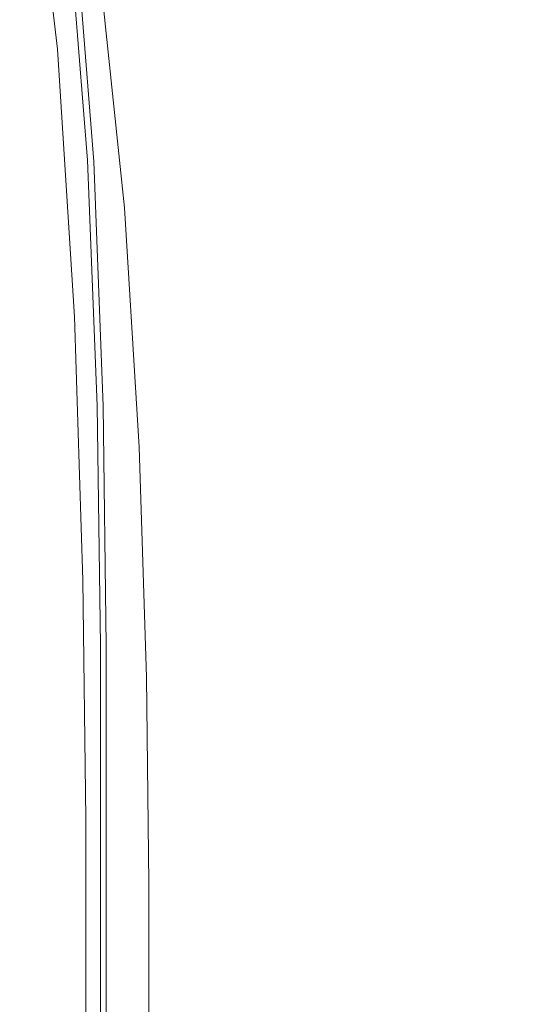
# Model space of a CAD drawing. Extents: x -25 to 25, y -117 to 25.
# Drawn here: x -18 to 0, y -67 to -33 of the extents above; entities that cross this region are included whole.
import ezdxf

# ---------------------------------------------------------------- set-up
doc = ezdxf.new("R2010")
doc.units = 0
doc.header["$LTSCALE"] = 500
doc.header["$MEASUREMENT"] = 0
doc.layers.add('FERRO_CHROM', color=7, linetype='Continuous')

msp = doc.modelspace()

# ---------------------------------------------------------------- linework, layer by layer
at = {"layer": 'FERRO_CHROM', "lineweight": 0}
for points, invisible_edges in [([(-15.862, -23.945, 65.176), (-14.203, -26.863, 64.267), (-13.301, -34.086, 64.341), (-14.854, -31.442, 65.256)], 7), ([(-17.55, -25.185, 73.487), (-16.558, -33.994, 73.567), (-16.634, -33.833, 76.351), (-17.63, -24.991, 76.247)], 15), ([(-17.63, -24.991, 76.247), (-16.634, -33.833, 76.351), (-16.634, -33.846, 78.769), (-17.63, -24.997, 78.655)], 15), ([(-17.63, -25.001, 80.369), (-17.63, -24.997, 78.655), (-16.634, -33.846, 78.769), (-16.634, -33.856, 80.472)], 15), ([(-17.55, -25.081, 81.52), (-17.63, -25.001, 80.369), (-16.634, -33.856, 80.472), (-16.558, -33.905, 81.6)], 15), ([(-17.55, -25.081, 81.52), (-16.558, -33.905, 81.6), (-16.329, -34.039, 82.292), (-17.308, -25.317, 82.241)], 11), ([(-17.55, -25.185, 73.487), (-17.308, -25.778, 70.717), (-16.329, -34.51, 70.769), (-16.558, -33.994, 73.567)], 15), ([(-17.308, -25.317, 82.241), (-16.329, -34.039, 82.292), (-15.873, -34.3, 82.687), (-16.824, -25.786, 82.662)], 15), ([(-17.308, -25.778, 70.717), (-16.824, -26.971, 68.279), (-15.873, -35.559, 68.305), (-16.329, -34.51, 70.769)], 15), ([(-16.017, -26.568, 82.914), (-16.824, -25.786, 82.662), (-15.873, -34.3, 82.687), (-15.111, -34.734, 82.924)], 15), ([(-6.534, -33.393, 62.165), (-9.497, -31.758, 62.798), (-10.1, -25.8, 62.577), (-6.949, -27.523, 61.944)], 15), ([(-14.854, -27.538, 83.043), (-16.017, -26.568, 82.914), (-15.111, -34.734, 82.924), (-14.014, -35.271, 83.044)], 15), ([(-16.017, -28.965, 66.514), (-15.111, -37.321, 66.524), (-15.873, -35.559, 68.305), (-16.824, -26.971, 68.279)], 15), ([(-14.203, -26.863, 64.267), (-12.094, -29.564, 63.527), (-11.326, -36.579, 63.601), (-13.301, -34.086, 64.341)], 15), ([(-6.534, -33.393, 62.165), (-6.949, -27.523, 61.944), (-3.539, -28.601, 61.495), (-3.328, -34.416, 61.717)], 15), ([(-14.854, -27.538, 83.043), (-14.014, -35.271, 83.044), (-12.549, -35.844, 83.088), (-13.301, -28.572, 83.093)], 15), ([(-13.301, -28.572, 83.093), (-12.549, -35.844, 83.088), (-10.685, -36.384, 83.096), (-11.326, -29.547, 83.11)], 15), ([(-3.328, -34.416, 61.717), (-3.539, -28.601, 61.495), (0, -28.979, 61.317), (0, -34.775, 61.538)], 15), ([(-14.854, -31.442, 65.256), (-14.014, -39.515, 65.259), (-15.111, -37.321, 66.524), (-16.017, -28.965, 66.514)], 15), ([(-15.358, -37.86, 109.526), (-15.358, -37.86, 110.495), (-16.024, -29.527, 109.345), (-16.024, -29.527, 108.376)], 15), ([(-15.358, -37.86, 110.495), (-15.358, -37.86, 111.313), (-16.024, -29.527, 110.163), (-16.024, -29.527, 109.345)], 15), ([(-15.358, -37.86, 109.526), (-16.024, -29.527, 108.376), (-16.024, -29.527, 107.392), (-15.358, -37.86, 108.542)], 15), ([(-15.358, -37.86, 108.542), (-16.024, -29.527, 107.392), (-16.024, -29.527, 106.528), (-15.358, -37.86, 107.678)], 15), ([(-15.288, -37.875, 112.155), (-15.951, -29.565, 111.007), (-16.024, -29.527, 110.694), (-15.358, -37.86, 111.844)], 15), ([(-15.358, -37.86, 111.844), (-16.024, -29.527, 110.694), (-16.024, -29.527, 110.163), (-15.358, -37.86, 111.313)], 15), ([(-15.288, -37.875, 106.668), (-15.358, -37.86, 107.07), (-16.024, -29.527, 105.92), (-15.951, -29.565, 105.518)], 15), ([(-15.358, -37.86, 107.07), (-15.358, -37.86, 107.678), (-16.024, -29.527, 106.528), (-16.024, -29.527, 105.92)], 15), ([(-15.288, -37.875, 112.155), (-15.077, -37.92, 112.313), (-15.731, -29.679, 111.17), (-15.951, -29.565, 111.007)], 7), ([(-15.288, -37.875, 106.668), (-15.951, -29.565, 105.518), (-15.731, -29.679, 105.272), (-15.077, -37.92, 106.422)], 11), ([(-9.497, -31.758, 62.798), (-8.894, -38.604, 62.872), (-11.326, -36.579, 63.601), (-12.094, -29.564, 63.527)], 15), ([(-8.894, -30.339, 83.138), (-11.326, -29.547, 83.11), (-10.685, -36.384, 83.096), (-8.391, -36.822, 83.11)], 15), ([(-15.077, -37.92, 112.313), (-14.656, -38.012, 112.383), (-15.291, -29.908, 111.251), (-15.731, -29.679, 111.17)], 15), ([(-15.077, -37.92, 106.422), (-15.731, -29.679, 105.272), (-15.291, -29.908, 105.132), (-14.656, -38.012, 106.283)], 15), ([(-13.953, -38.164, 112.433), (-14.557, -30.288, 111.319), (-15.291, -29.908, 111.251), (-14.656, -38.012, 112.383)], 15), ([(-13.953, -38.164, 106.199), (-14.656, -38.012, 106.283), (-15.291, -29.908, 105.132), (-14.557, -30.288, 105.048)], 15), ([(-12.94, -38.346, 112.466), (-13.5, -30.744, 111.373), (-14.557, -30.288, 111.319), (-13.953, -38.164, 112.433)], 15), ([(-12.94, -38.352, 106.157), (-13.953, -38.164, 106.199), (-14.557, -30.288, 105.048), (-13.5, -30.759, 105.006)], 15), ([(-6.119, -30.929, 83.168), (-8.894, -30.339, 83.138), (-8.391, -36.822, 83.11), (-5.773, -37.149, 83.125)], 15), ([(-12.94, -38.346, 112.466), (-11.587, -38.528, 112.487), (-12.089, -31.2, 111.415), (-13.5, -30.744, 111.373)], 15), ([(-12.94, -38.352, 106.157), (-13.5, -30.759, 105.006), (-12.089, -31.263, 104.992), (-11.587, -38.554, 106.143)], 15), ([(-11.587, -38.528, 112.487), (-9.866, -38.68, 112.499), (-10.294, -31.58, 111.444), (-12.089, -31.2, 111.415)], 15), ([(-11.587, -38.554, 106.143), (-12.089, -31.263, 104.992), (-10.294, -31.737, 104.992), (-9.866, -38.743, 106.143)], 15), ([(-6.119, -30.929, 83.168), (-5.773, -37.149, 83.125), (-2.94, -37.353, 83.138), (-3.117, -31.299, 83.193)], 15), ([(-14.854, -31.442, 65.256), (-13.301, -34.086, 64.341), (-12.549, -41.857, 64.341), (-14.014, -39.515, 65.259)], 7), ([(-7.747, -38.772, 112.506), (-8.083, -31.808, 111.462), (-10.294, -31.58, 111.444), (-9.866, -38.68, 112.499)], 15), ([(-3.117, -31.299, 83.193), (-2.94, -37.353, 83.138), (0, -37.425, 83.143), (0, -31.428, 83.204)], 15), ([(-7.747, -38.898, 106.143), (-9.866, -38.743, 106.143), (-10.294, -31.737, 104.992), (-8.083, -32.123, 104.992)], 15), ([(-6.534, -33.393, 62.165), (-6.119, -40.113, 62.239), (-8.894, -38.604, 62.872), (-9.497, -31.758, 62.798)], 15), ([(-5.331, -38.817, 112.509), (-5.562, -31.922, 111.471), (-8.083, -31.808, 111.462), (-7.747, -38.772, 112.506)], 15), ([(-5.331, -38.817, 112.509), (-2.715, -38.833, 112.511), (-2.833, -31.96, 111.474), (-5.562, -31.922, 111.471)], 15), ([(-5.331, -39.013, 106.143), (-7.747, -38.898, 106.143), (-8.083, -32.123, 104.992), (-5.562, -32.41, 104.992)], 15), ([(-2.715, -38.833, 112.511), (0, -38.833, 112.511), (0, -31.96, 111.474), (-2.833, -31.96, 111.474)], 15), ([(-5.331, -39.013, 106.143), (-5.562, -32.41, 104.992), (-2.833, -32.589, 104.992), (-2.715, -39.084, 106.143)], 15), ([(-2.715, -39.084, 106.143), (-2.833, -32.589, 104.992), (0, -32.652, 104.992), (0, -39.11, 106.143)], 15), ([(-6.534, -33.393, 62.165), (-3.328, -34.416, 61.717), (-3.117, -41.057, 61.79), (-6.119, -40.113, 62.239)], 15), ([(-15.963, -43.228, 73.616), (-16.036, -43.112, 76.412), (-16.634, -33.833, 76.351), (-16.558, -33.994, 73.567)], 15), ([(-16.036, -43.112, 76.412), (-16.036, -43.139, 78.837), (-16.634, -33.846, 78.769), (-16.634, -33.833, 76.351)], 15), ([(-16.036, -43.158, 80.534), (-16.634, -33.856, 80.472), (-16.634, -33.846, 78.769), (-16.036, -43.139, 78.837)], 15), ([(-15.963, -43.197, 81.648), (-16.558, -33.905, 81.6), (-16.634, -33.856, 80.472), (-16.036, -43.158, 80.534)], 15), ([(-15.963, -43.197, 81.648), (-15.742, -43.281, 82.323), (-16.329, -34.039, 82.292), (-16.558, -33.905, 81.6)], 13), ([(-15.963, -43.228, 73.616), (-16.558, -33.994, 73.567), (-16.329, -34.51, 70.769), (-15.742, -43.64, 70.8)], 15), ([(-15.742, -43.281, 82.323), (-15.302, -43.439, 82.703), (-15.873, -34.3, 82.687), (-16.329, -34.039, 82.292)], 15), ([(-14.568, -43.698, 82.93), (-15.111, -34.734, 82.924), (-15.873, -34.3, 82.687), (-15.302, -43.439, 82.703)], 15), ([(-13.301, -34.086, 64.341), (-11.326, -36.579, 63.601), (-10.685, -44.067, 63.601), (-12.549, -41.857, 64.341)], 15), ([(-15.742, -43.64, 70.8), (-16.329, -34.51, 70.769), (-15.873, -35.559, 68.305), (-15.302, -44.498, 68.32)], 15), ([(-3.328, -34.416, 61.717), (0, -34.775, 61.538), (0, -41.388, 61.612), (-3.117, -41.057, 61.79)], 15), ([(-13.51, -44.018, 83.045), (-14.014, -35.271, 83.044), (-15.111, -34.734, 82.924), (-14.568, -43.698, 82.93)], 15), ([(-13.51, -44.018, 83.045), (-12.098, -44.358, 83.084), (-12.549, -35.844, 83.088), (-14.014, -35.271, 83.044)], 15), ([(-14.568, -45.956, 66.53), (-15.302, -44.498, 68.32), (-15.873, -35.559, 68.305), (-15.111, -37.321, 66.524)], 15), ([(-12.098, -44.358, 83.084), (-10.301, -44.679, 83.088), (-10.685, -36.384, 83.096), (-12.549, -35.844, 83.088)], 15), ([(-8.894, -38.604, 62.872), (-8.391, -45.861, 62.872), (-10.685, -44.067, 63.601), (-11.326, -36.579, 63.601)], 15), ([(-8.089, -44.939, 83.093), (-8.391, -36.822, 83.11), (-10.685, -36.384, 83.096), (-10.301, -44.679, 83.088)], 15), ([(-5.566, -45.133, 83.099), (-5.773, -37.149, 83.125), (-8.391, -36.822, 83.11), (-8.089, -44.939, 83.093)], 15), ([(-13.51, -47.776, 65.26), (-14.568, -45.956, 66.53), (-15.111, -37.321, 66.524), (-14.014, -39.515, 65.259)], 7), ([(-5.566, -45.133, 83.099), (-2.835, -45.254, 83.104), (-2.94, -37.353, 83.138), (-5.773, -37.149, 83.125)], 15), ([(-2.835, -45.254, 83.104), (0, -45.297, 83.107), (0, -37.425, 83.143), (-2.94, -37.353, 83.138)], 15), ([(-15.026, -46.343, 110.767), (-15.026, -46.343, 111.736), (-15.358, -37.86, 110.495), (-15.358, -37.86, 109.526)], 15), ([(-15.026, -46.343, 111.736), (-15.026, -46.343, 112.554), (-15.358, -37.86, 111.313), (-15.358, -37.86, 110.495)], 15), ([(-15.026, -46.343, 110.767), (-15.358, -37.86, 109.526), (-15.358, -37.86, 108.542), (-15.026, -46.343, 109.783)], 15), ([(-15.026, -46.343, 109.783), (-15.358, -37.86, 108.542), (-15.358, -37.86, 107.678), (-15.026, -46.343, 108.919)], 15), ([(-14.957, -46.347, 113.395), (-15.288, -37.875, 112.155), (-15.358, -37.86, 111.844), (-15.026, -46.343, 113.085)], 15), ([(-15.026, -46.343, 113.085), (-15.358, -37.86, 111.844), (-15.358, -37.86, 111.313), (-15.026, -46.343, 112.554)], 15), ([(-14.957, -46.347, 107.91), (-15.026, -46.343, 108.311), (-15.358, -37.86, 107.07), (-15.288, -37.875, 106.668)], 15), ([(-15.026, -46.343, 108.311), (-15.026, -46.343, 108.919), (-15.358, -37.86, 107.678), (-15.358, -37.86, 107.07)], 15), ([(-14.957, -46.347, 113.395), (-14.75, -46.358, 113.55), (-15.077, -37.92, 112.313), (-15.288, -37.875, 112.155)], 7), ([(-14.957, -46.347, 107.91), (-15.288, -37.875, 106.668), (-15.077, -37.92, 106.422), (-14.75, -46.358, 107.664)], 11), ([(-14.75, -46.358, 113.55), (-14.338, -46.381, 113.616), (-14.656, -38.012, 112.383), (-15.077, -37.92, 112.313)], 15), ([(-14.75, -46.358, 107.664), (-15.077, -37.92, 106.422), (-14.656, -38.012, 106.283), (-14.338, -46.381, 107.524)], 15), ([(-13.65, -46.419, 113.657), (-13.953, -38.164, 112.433), (-14.656, -38.012, 112.383), (-14.338, -46.381, 113.616)], 15), ([(-13.65, -46.419, 107.44), (-14.338, -46.381, 107.524), (-14.656, -38.012, 106.283), (-13.953, -38.164, 106.199)], 15), ([(-12.659, -46.465, 113.679), (-12.94, -38.346, 112.466), (-13.953, -38.164, 112.433), (-13.65, -46.419, 113.657)], 15), ([(-12.659, -46.466, 107.398), (-13.65, -46.419, 107.44), (-13.953, -38.164, 106.199), (-12.94, -38.352, 106.157)], 15), ([(-12.659, -46.465, 113.679), (-11.336, -46.51, 113.689), (-11.587, -38.528, 112.487), (-12.94, -38.346, 112.466)], 15), ([(-12.659, -46.466, 107.398), (-12.94, -38.352, 106.157), (-11.587, -38.554, 106.143), (-11.336, -46.516, 107.384)], 15), ([(-11.336, -46.51, 113.689), (-9.652, -46.548, 113.692), (-9.866, -38.68, 112.499), (-11.587, -38.528, 112.487)], 15), ([(-11.336, -46.516, 107.384), (-11.587, -38.554, 106.143), (-9.866, -38.743, 106.143), (-9.652, -46.564, 107.384)], 15), ([(-7.58, -46.571, 113.694), (-7.747, -38.772, 112.506), (-9.866, -38.68, 112.499), (-9.652, -46.548, 113.692)], 15), ([(-7.58, -46.602, 107.384), (-9.652, -46.564, 107.384), (-9.866, -38.743, 106.143), (-7.747, -38.898, 106.143)], 15), ([(-6.119, -40.113, 62.239), (-5.773, -47.199, 62.239), (-8.391, -45.861, 62.872), (-8.894, -38.604, 62.872)], 15), ([(-5.215, -46.582, 113.695), (-5.331, -38.817, 112.509), (-7.747, -38.772, 112.506), (-7.58, -46.571, 113.694)], 15), ([(-5.215, -46.631, 107.384), (-7.58, -46.602, 107.384), (-7.747, -38.898, 106.143), (-5.331, -39.013, 106.143)], 15), ([(-5.215, -46.582, 113.695), (-2.656, -46.586, 113.695), (-2.715, -38.833, 112.511), (-5.331, -38.817, 112.509)], 15), ([(-5.215, -46.631, 107.384), (-5.331, -39.013, 106.143), (-2.715, -39.084, 106.143), (-2.656, -46.649, 107.384)], 15), ([(-2.656, -46.586, 113.695), (0, -46.586, 113.695), (0, -38.833, 112.511), (-2.715, -38.833, 112.511)], 15), ([(-2.656, -46.649, 107.384), (-2.715, -39.084, 106.143), (0, -39.11, 106.143), (0, -46.655, 107.384)], 15), ([(-13.51, -47.776, 65.26), (-14.014, -39.515, 65.259), (-12.549, -41.857, 64.341), (-12.098, -49.723, 64.341)], 15), ([(-6.119, -40.113, 62.239), (-3.117, -41.057, 61.79), (-2.94, -48.035, 61.79), (-5.773, -47.199, 62.239)], 15), ([(-3.117, -41.057, 61.79), (0, -41.388, 61.612), (0, -48.329, 61.612), (-2.94, -48.035, 61.79)], 15), ([(-12.098, -49.723, 64.341), (-12.549, -41.857, 64.341), (-10.685, -44.067, 63.601), (-10.301, -51.562, 63.601)], 15), ([(-15.665, -52.242, 73.64), (-15.737, -52.178, 76.443), (-16.036, -43.112, 76.412), (-15.963, -43.228, 73.616)], 15), ([(-15.737, -52.178, 76.443), (-15.737, -52.221, 78.871), (-16.036, -43.139, 78.837), (-16.036, -43.112, 76.412)], 15), ([(-15.737, -52.252, 80.565), (-16.036, -43.158, 80.534), (-16.036, -43.139, 78.837), (-15.737, -52.221, 78.871)], 15), ([(-15.665, -52.292, 81.672), (-15.963, -43.197, 81.648), (-16.036, -43.158, 80.534), (-15.737, -52.252, 80.565)], 15), ([(-15.665, -52.292, 81.672), (-15.449, -52.365, 82.339), (-15.742, -43.281, 82.323), (-15.963, -43.197, 81.648)], 13), ([(-15.665, -52.242, 73.64), (-15.963, -43.228, 73.616), (-15.742, -43.64, 70.8), (-15.449, -52.538, 70.816)], 15), ([(-15.449, -52.365, 82.339), (-15.017, -52.494, 82.711), (-15.302, -43.439, 82.703), (-15.742, -43.281, 82.323)], 15), ([(-14.297, -52.703, 82.934), (-14.568, -43.698, 82.93), (-15.302, -43.439, 82.703), (-15.017, -52.494, 82.711)], 15), ([(-15.449, -52.538, 70.816), (-15.742, -43.64, 70.8), (-15.302, -44.498, 68.32), (-15.017, -53.186, 68.328)], 15), ([(-13.259, -52.958, 83.045), (-13.51, -44.018, 83.045), (-14.568, -43.698, 82.93), (-14.297, -52.703, 82.934)], 15), ([(-13.259, -52.958, 83.045), (-11.873, -53.229, 83.083), (-12.098, -44.358, 83.084), (-13.51, -44.018, 83.045)], 15), ([(-8.089, -53.055, 62.872), (-10.301, -51.562, 63.601), (-10.685, -44.067, 63.601), (-8.391, -45.861, 62.872)], 15), ([(-14.297, -54.309, 66.533), (-15.017, -53.186, 68.328), (-15.302, -44.498, 68.32), (-14.568, -45.956, 66.53)], 15), ([(-11.873, -53.229, 83.083), (-10.109, -53.484, 83.084), (-10.301, -44.679, 83.088), (-12.098, -44.358, 83.084)], 15), ([(-7.938, -53.691, 83.085), (-8.089, -44.939, 83.093), (-10.301, -44.679, 83.088), (-10.109, -53.484, 83.084)], 15), ([(-5.462, -53.846, 83.087), (-5.566, -45.133, 83.099), (-8.089, -44.939, 83.093), (-7.938, -53.691, 83.085)], 15), ([(-5.462, -53.846, 83.087), (-2.782, -53.942, 83.088), (-2.835, -45.254, 83.104), (-5.566, -45.133, 83.099)], 15), ([(-2.782, -53.942, 83.088), (0, -53.976, 83.088), (0, -45.297, 83.107), (-2.835, -45.254, 83.104)], 15), ([(-5.566, -54.168, 62.239), (-8.089, -53.055, 62.872), (-8.391, -45.861, 62.872), (-5.773, -47.199, 62.239)], 15), ([(-13.259, -55.72, 65.261), (-14.297, -54.309, 66.533), (-14.568, -45.956, 66.53), (-13.51, -47.776, 65.26)], 7), ([(-15.026, -46.343, 110.767), (-15.026, -46.343, 109.783), (-14.915, -54.622, 111.042), (-14.915, -54.622, 112.026)], 15), ([(-15.026, -46.343, 109.783), (-15.026, -46.343, 108.919), (-14.915, -54.622, 110.178), (-14.915, -54.622, 111.042)], 15), ([(-15.026, -46.343, 110.767), (-14.915, -54.622, 112.026), (-14.915, -54.622, 112.995), (-15.026, -46.343, 111.736)], 15), ([(-15.026, -46.343, 111.736), (-14.915, -54.622, 112.995), (-14.915, -54.622, 113.813), (-15.026, -46.343, 112.554)], 15), ([(-14.957, -46.347, 113.395), (-15.026, -46.343, 113.085), (-14.915, -54.622, 114.344), (-14.846, -54.622, 114.654)], 7), ([(-15.026, -46.343, 113.085), (-15.026, -46.343, 112.554), (-14.915, -54.622, 113.813), (-14.915, -54.622, 114.344)], 15), ([(-14.957, -46.347, 107.91), (-14.846, -54.622, 109.169), (-14.915, -54.622, 109.571), (-15.026, -46.343, 108.311)], 15), ([(-15.026, -46.343, 108.311), (-14.915, -54.622, 109.571), (-14.915, -54.622, 110.178), (-15.026, -46.343, 108.919)], 15), ([(-14.957, -46.347, 113.395), (-14.846, -54.622, 114.654), (-14.642, -54.622, 114.808), (-14.75, -46.358, 113.55)], 15), ([(-14.957, -46.347, 107.91), (-14.75, -46.358, 107.664), (-14.642, -54.622, 108.923), (-14.846, -54.622, 109.169)], 13), ([(-14.75, -46.358, 113.55), (-14.642, -54.622, 114.808), (-14.232, -54.622, 114.872), (-14.338, -46.381, 113.616)], 15), ([(-14.75, -46.358, 107.664), (-14.338, -46.381, 107.524), (-14.232, -54.622, 108.783), (-14.642, -54.622, 108.923)], 15), ([(-13.65, -46.419, 113.657), (-14.338, -46.381, 113.616), (-14.232, -54.622, 114.872), (-13.549, -54.622, 114.91)], 15), ([(-13.65, -46.419, 107.44), (-13.549, -54.622, 108.699), (-14.232, -54.622, 108.783), (-14.338, -46.381, 107.524)], 15), ([(-12.659, -46.465, 113.679), (-13.65, -46.419, 113.657), (-13.549, -54.622, 114.91), (-12.566, -54.622, 114.929)], 15), ([(-12.659, -46.466, 107.398), (-12.566, -54.622, 108.657), (-13.549, -54.622, 108.699), (-13.65, -46.419, 107.44)], 15), ([(-12.659, -46.465, 113.679), (-12.566, -54.622, 114.929), (-11.252, -54.622, 114.935), (-11.336, -46.51, 113.689)], 15), ([(-12.659, -46.466, 107.398), (-11.336, -46.516, 107.384), (-11.252, -54.622, 108.643), (-12.566, -54.622, 108.657)], 15), ([(-11.336, -46.51, 113.689), (-11.252, -54.622, 114.935), (-9.581, -54.622, 114.935), (-9.652, -46.548, 113.692)], 15), ([(-11.336, -46.516, 107.384), (-9.652, -46.564, 107.384), (-9.581, -54.622, 108.643), (-11.252, -54.622, 108.643)], 15), ([(-7.58, -46.571, 113.694), (-9.652, -46.548, 113.692), (-9.581, -54.622, 114.935), (-7.524, -54.622, 114.935)], 15), ([(-7.58, -46.602, 107.384), (-7.524, -54.622, 108.643), (-9.581, -54.622, 108.643), (-9.652, -46.564, 107.384)], 15), ([(-5.215, -46.582, 113.695), (-7.58, -46.571, 113.694), (-7.524, -54.622, 114.935), (-5.177, -54.622, 114.935)], 15), ([(-5.215, -46.631, 107.384), (-5.177, -54.622, 108.643), (-7.524, -54.622, 108.643), (-7.58, -46.602, 107.384)], 15), ([(-5.215, -46.582, 113.695), (-5.177, -54.622, 114.935), (-2.637, -54.622, 114.935), (-2.656, -46.586, 113.695)], 15), ([(-5.215, -46.631, 107.384), (-2.656, -46.649, 107.384), (-2.637, -54.622, 108.643), (-5.177, -54.622, 108.643)], 15), ([(-2.656, -46.586, 113.695), (-2.637, -54.622, 114.935), (0, -54.622, 114.935), (0, -46.586, 113.695)], 15), ([(-2.656, -46.649, 107.384), (0, -46.655, 107.384), (0, -54.622, 108.643), (-2.637, -54.622, 108.643)], 15), ([(-5.566, -54.168, 62.239), (-5.773, -47.199, 62.239), (-2.94, -48.035, 61.79), (-2.835, -54.864, 61.79)], 15), ([(-13.259, -55.72, 65.261), (-13.51, -47.776, 65.26), (-12.098, -49.723, 64.341), (-11.873, -57.234, 64.341)], 15), ([(-2.835, -54.864, 61.79), (-2.94, -48.035, 61.79), (0, -48.329, 61.612), (0, -55.108, 61.612)], 15), ([(-11.873, -57.234, 64.341), (-12.098, -49.723, 64.341), (-10.301, -51.562, 63.601), (-10.109, -58.666, 63.601)], 15), ([(-7.938, -59.828, 62.872), (-10.109, -58.666, 63.601), (-10.301, -51.562, 63.601), (-8.089, -53.055, 62.872)], 15), ([(-15.665, -52.242, 73.64), (-15.566, -60.392, 73.648), (-15.637, -60.377, 76.454), (-15.737, -52.178, 76.443)], 15), ([(-15.737, -52.178, 76.443), (-15.637, -60.377, 76.454), (-15.637, -60.437, 78.882), (-15.737, -52.221, 78.871)], 15), ([(-15.737, -52.252, 80.565), (-15.737, -52.221, 78.871), (-15.637, -60.437, 78.882), (-15.637, -60.479, 80.575)], 15), ([(-15.665, -52.292, 81.672), (-15.737, -52.252, 80.565), (-15.637, -60.479, 80.575), (-15.566, -60.529, 81.68)], 15), ([(-15.665, -52.242, 73.64), (-15.449, -52.538, 70.816), (-15.351, -60.576, 70.821), (-15.566, -60.392, 73.648)], 15), ([(-15.665, -52.292, 81.672), (-15.566, -60.529, 81.68), (-15.351, -60.613, 82.344), (-15.449, -52.365, 82.339)], 11), ([(-15.449, -52.365, 82.339), (-15.351, -60.613, 82.344), (-14.922, -60.757, 82.713), (-15.017, -52.494, 82.711)], 15), ([(-15.449, -52.538, 70.816), (-15.017, -53.186, 68.328), (-14.922, -61.021, 68.331), (-15.351, -60.576, 70.821)], 15), ([(-14.297, -52.703, 82.934), (-15.017, -52.494, 82.711), (-14.922, -60.757, 82.713), (-14.206, -60.988, 82.935)], 15), ([(-13.259, -52.958, 83.045), (-14.297, -52.703, 82.934), (-14.206, -60.988, 82.935), (-13.175, -61.271, 83.045)], 15), ([(-13.259, -52.958, 83.045), (-13.175, -61.271, 83.045), (-11.798, -61.571, 83.082), (-11.873, -53.229, 83.083)], 15), ([(-14.297, -54.309, 66.533), (-14.206, -61.822, 66.534), (-14.922, -61.021, 68.331), (-15.017, -53.186, 68.328)], 15), ([(-11.873, -53.229, 83.083), (-11.798, -61.571, 83.082), (-10.045, -61.853, 83.082), (-10.109, -53.484, 83.084)], 15), ([(-5.462, -60.695, 62.239), (-7.938, -59.828, 62.872), (-8.089, -53.055, 62.872), (-5.566, -54.168, 62.239)], 15), ([(-7.938, -53.691, 83.085), (-10.109, -53.484, 83.084), (-10.045, -61.853, 83.082), (-7.888, -62.082, 83.082)], 15), ([(-5.462, -53.846, 83.087), (-7.938, -53.691, 83.085), (-7.888, -62.082, 83.082), (-5.427, -62.252, 83.082)], 15), ([(-5.462, -53.846, 83.087), (-5.427, -62.252, 83.082), (-2.764, -62.359, 83.082), (-2.782, -53.942, 83.088)], 15), ([(-2.782, -53.942, 83.088), (-2.764, -62.359, 83.082), (0, -62.396, 83.082), (0, -53.976, 83.088)], 15), ([(-13.259, -55.72, 65.261), (-13.175, -62.84, 65.261), (-14.206, -61.822, 66.534), (-14.297, -54.309, 66.533)], 15), ([(-5.462, -60.695, 62.239), (-5.566, -54.168, 62.239), (-2.835, -54.864, 61.79), (-2.782, -61.237, 61.79)], 15), ([(-14.915, -54.622, 112.026), (-14.915, -54.622, 111.042), (-14.915, -62.341, 112.247), (-14.915, -62.341, 113.231)], 15), ([(-14.915, -54.622, 111.042), (-14.915, -54.622, 110.178), (-14.915, -62.341, 111.383), (-14.915, -62.341, 112.247)], 15), ([(-14.915, -54.622, 112.026), (-14.915, -62.341, 113.231), (-14.915, -62.341, 114.2), (-14.915, -54.622, 112.995)], 15), ([(-14.915, -54.622, 112.995), (-14.915, -62.341, 114.2), (-14.915, -62.341, 115.017), (-14.915, -54.622, 113.813)], 15), ([(-14.846, -54.622, 114.654), (-14.915, -54.622, 114.344), (-14.915, -62.341, 115.549), (-14.846, -62.341, 115.859)], 7), ([(-14.915, -54.622, 114.344), (-14.915, -54.622, 113.813), (-14.915, -62.341, 115.017), (-14.915, -62.341, 115.549)], 15), ([(-14.846, -54.622, 109.169), (-14.846, -62.341, 110.373), (-14.915, -62.341, 110.775), (-14.915, -54.622, 109.571)], 15), ([(-14.915, -54.622, 109.571), (-14.915, -62.341, 110.775), (-14.915, -62.341, 111.383), (-14.915, -54.622, 110.178)], 15), ([(-14.846, -54.622, 114.654), (-14.846, -62.341, 115.859), (-14.642, -62.341, 116.013), (-14.642, -54.622, 114.808)], 15), ([(-14.846, -54.622, 109.169), (-14.642, -54.622, 108.923), (-14.642, -62.341, 110.127), (-14.846, -62.341, 110.373)], 13), ([(-14.642, -54.622, 114.808), (-14.642, -62.341, 116.013), (-14.232, -62.341, 116.076), (-14.232, -54.622, 114.872)], 15), ([(-14.642, -54.622, 108.923), (-14.232, -54.622, 108.783), (-14.232, -62.341, 109.987), (-14.642, -62.341, 110.127)], 15), ([(-13.549, -54.622, 114.91), (-14.232, -54.622, 114.872), (-14.232, -62.341, 116.076), (-13.549, -62.341, 116.114)], 15), ([(-13.549, -54.622, 108.699), (-13.549, -62.341, 109.903), (-14.232, -62.341, 109.987), (-14.232, -54.622, 108.783)], 15), ([(-12.566, -54.622, 114.929), (-13.549, -54.622, 114.91), (-13.549, -62.341, 116.114), (-12.566, -62.341, 116.133)], 15), ([(-12.566, -54.622, 108.657), (-12.566, -62.341, 109.861), (-13.549, -62.341, 109.903), (-13.549, -54.622, 108.699)], 15), ([(-12.566, -54.622, 114.929), (-12.566, -62.341, 116.133), (-11.252, -62.341, 116.14), (-11.252, -54.622, 114.935)], 15), ([(-12.566, -54.622, 108.657), (-11.252, -54.622, 108.643), (-11.252, -62.341, 109.847), (-12.566, -62.341, 109.861)], 15), ([(-11.252, -54.622, 114.935), (-11.252, -62.341, 116.14), (-9.581, -62.341, 116.14), (-9.581, -54.622, 114.935)], 15), ([(-11.252, -54.622, 108.643), (-9.581, -54.622, 108.643), (-9.581, -62.341, 109.847), (-11.252, -62.341, 109.847)], 15), ([(-7.524, -54.622, 108.643), (-7.524, -62.341, 109.847), (-9.581, -62.341, 109.847), (-9.581, -54.622, 108.643)], 15), ([(-7.524, -54.622, 114.935), (-9.581, -54.622, 114.935), (-9.581, -62.341, 116.14), (-7.524, -62.341, 116.14)], 15), ([(-5.177, -54.622, 108.643), (-5.177, -62.341, 109.847), (-7.524, -62.341, 109.847), (-7.524, -54.622, 108.643)], 15), ([(-5.177, -54.622, 114.935), (-7.524, -54.622, 114.935), (-7.524, -62.341, 116.14), (-5.177, -62.341, 116.14)], 15), ([(-5.177, -54.622, 108.643), (-2.637, -54.622, 108.643), (-2.637, -62.341, 109.847), (-5.177, -62.341, 109.847)], 15), ([(-5.177, -54.622, 114.935), (-5.177, -62.341, 116.14), (-2.637, -62.341, 116.14), (-2.637, -54.622, 114.935)], 15), ([(-2.637, -54.622, 108.643), (0, -54.622, 108.643), (0, -62.341, 109.847), (-2.637, -62.341, 109.847)], 15), ([(-2.637, -54.622, 114.935), (-2.637, -62.341, 116.14), (0, -62.341, 116.14), (0, -54.622, 114.935)], 15), ([(-2.782, -61.237, 61.79), (-2.835, -54.864, 61.79), (0, -55.108, 61.612), (0, -61.427, 61.612)], 15), ([(-13.259, -55.72, 65.261), (-11.873, -57.234, 64.341), (-11.798, -63.939, 64.341), (-13.175, -62.84, 65.261)], 7), ([(-11.873, -57.234, 64.341), (-10.109, -58.666, 63.601), (-10.045, -64.979, 63.601), (-11.798, -63.939, 64.341)], 15), ([(-7.938, -59.828, 62.872), (-7.888, -65.825, 62.872), (-10.045, -64.979, 63.601), (-10.109, -58.666, 63.601)], 15), ([(-5.462, -60.695, 62.239), (-5.427, -66.454, 62.239), (-7.888, -65.825, 62.872), (-7.938, -59.828, 62.872)], 15), ([(-15.566, -60.392, 73.648), (-15.566, -67.032, 73.648), (-15.637, -67.059, 76.454), (-15.637, -60.377, 76.454)], 15), ([(-15.637, -60.377, 76.454), (-15.637, -67.059, 76.454), (-15.637, -67.132, 78.882), (-15.637, -60.437, 78.882)], 15), ([(-15.637, -60.479, 80.575), (-15.637, -60.437, 78.882), (-15.637, -67.132, 78.882), (-15.637, -67.184, 80.575)], 15), ([(-15.566, -60.529, 81.68), (-15.637, -60.479, 80.575), (-15.637, -67.184, 80.575), (-15.566, -67.244, 81.68)], 15), ([(-15.566, -60.392, 73.648), (-15.351, -60.576, 70.821), (-15.351, -67.123, 70.821), (-15.566, -67.032, 73.648)], 15), ([(-15.566, -60.529, 81.68), (-15.566, -67.244, 81.68), (-15.351, -67.346, 82.344), (-15.351, -60.613, 82.344)], 11), ([(-15.351, -60.576, 70.821), (-14.922, -61.021, 68.331), (-14.922, -67.402, 68.331), (-15.351, -67.123, 70.821)], 15), ([(-15.351, -60.613, 82.344), (-15.351, -67.346, 82.344), (-14.922, -67.52, 82.713), (-14.922, -60.757, 82.713)], 15), ([(-14.206, -60.988, 82.935), (-14.922, -60.757, 82.713), (-14.922, -67.52, 82.713), (-14.206, -67.797, 82.935)], 15), ([(-5.462, -60.695, 62.239), (-2.782, -61.237, 61.79), (-2.764, -66.849, 61.79), (-5.427, -66.454, 62.239)], 15), ([(-14.206, -61.822, 66.534), (-14.206, -67.937, 66.534), (-14.922, -67.402, 68.331), (-14.922, -61.021, 68.331)], 15), ([(-13.175, -61.271, 83.045), (-14.206, -60.988, 82.935), (-14.206, -67.797, 82.935), (-13.175, -68.138, 83.045)], 15), ([(-13.175, -61.271, 83.045), (-13.175, -68.138, 83.045), (-11.798, -68.498, 83.082), (-11.798, -61.571, 83.082)], 15), ([(-2.782, -61.237, 61.79), (0, -61.427, 61.612), (0, -66.987, 61.612), (-2.764, -66.849, 61.79)], 15), ([(-13.175, -62.84, 65.261), (-13.175, -68.631, 65.261), (-14.206, -67.937, 66.534), (-14.206, -61.822, 66.534)], 15), ([(-11.798, -61.571, 83.082), (-11.798, -68.498, 83.082), (-10.045, -68.837, 83.082), (-10.045, -61.853, 83.082)], 15), ([(-7.888, -62.082, 83.082), (-10.045, -61.853, 83.082), (-10.045, -68.837, 83.082), (-7.888, -69.112, 83.082)], 15), ([(-5.427, -62.252, 83.082), (-7.888, -62.082, 83.082), (-7.888, -69.112, 83.082), (-5.427, -69.317, 83.082)], 15), ([(-14.846, -69.145, 111.45), (-14.915, -69.145, 111.852), (-14.915, -62.341, 110.775), (-14.846, -62.341, 110.373)], 15), ([(-14.915, -69.145, 111.852), (-14.915, -69.145, 112.46), (-14.915, -62.341, 111.383), (-14.915, -62.341, 110.775)], 15), ([(-14.846, -69.145, 116.936), (-14.846, -62.341, 115.859), (-14.915, -62.341, 115.549), (-14.915, -69.145, 116.626)], 15), ([(-14.915, -69.145, 116.626), (-14.915, -62.341, 115.549), (-14.915, -62.341, 115.017), (-14.915, -69.145, 116.094)], 15), ([(-14.915, -69.145, 114.308), (-14.915, -69.145, 115.276), (-14.915, -62.341, 114.2), (-14.915, -62.341, 113.231)], 15), ([(-14.915, -69.145, 115.276), (-14.915, -69.145, 116.094), (-14.915, -62.341, 115.017), (-14.915, -62.341, 114.2)], 15), ([(-14.915, -69.145, 114.308), (-14.915, -62.341, 113.231), (-14.915, -62.341, 112.247), (-14.915, -69.145, 113.323)], 15), ([(-14.915, -69.145, 113.323), (-14.915, -62.341, 112.247), (-14.915, -62.341, 111.383), (-14.915, -69.145, 112.46)], 15), ([(-14.846, -69.145, 111.45), (-14.846, -62.341, 110.373), (-14.642, -62.341, 110.127), (-14.642, -69.145, 111.204)], 11), ([(-14.846, -69.145, 116.936), (-14.642, -69.145, 117.09), (-14.642, -62.341, 116.013), (-14.846, -62.341, 115.859)], 7), ([(-14.642, -69.145, 111.204), (-14.642, -62.341, 110.127), (-14.232, -62.341, 109.987), (-14.232, -69.145, 111.064)], 15), ([(-14.642, -69.145, 117.09), (-14.232, -69.145, 117.153), (-14.232, -62.341, 116.076), (-14.642, -62.341, 116.013)], 15), ([(-13.549, -69.145, 110.98), (-14.232, -69.145, 111.064), (-14.232, -62.341, 109.987), (-13.549, -62.341, 109.903)], 15), ([(-13.549, -69.145, 117.191), (-13.549, -62.341, 116.114), (-14.232, -62.341, 116.076), (-14.232, -69.145, 117.153)], 15), ([(-12.566, -69.145, 110.938), (-13.549, -69.145, 110.98), (-13.549, -62.341, 109.903), (-12.566, -62.341, 109.861)], 15), ([(-12.566, -69.145, 117.21), (-12.566, -62.341, 116.133), (-13.549, -62.341, 116.114), (-13.549, -69.145, 117.191)], 15), ([(-12.566, -69.145, 110.938), (-12.566, -62.341, 109.861), (-11.252, -62.341, 109.847), (-11.252, -69.145, 110.924)], 15), ([(-12.566, -69.145, 117.21), (-11.252, -69.145, 117.217), (-11.252, -62.341, 116.14), (-12.566, -62.341, 116.133)], 15), ([(-11.252, -69.145, 110.924), (-11.252, -62.341, 109.847), (-9.581, -62.341, 109.847), (-9.581, -69.145, 110.924)], 15), ([(-11.252, -69.145, 117.217), (-9.581, -69.145, 117.217), (-9.581, -62.341, 116.14), (-11.252, -62.341, 116.14)], 15), ([(-7.524, -69.145, 117.217), (-7.524, -62.341, 116.14), (-9.581, -62.341, 116.14), (-9.581, -69.145, 117.217)], 15), ([(-7.524, -69.145, 110.924), (-9.581, -69.145, 110.924), (-9.581, -62.341, 109.847), (-7.524, -62.341, 109.847)], 15), ([(-5.177, -69.145, 117.217), (-5.177, -62.341, 116.14), (-7.524, -62.341, 116.14), (-7.524, -69.145, 117.217)], 15), ([(-5.177, -69.145, 110.924), (-7.524, -69.145, 110.924), (-7.524, -62.341, 109.847), (-5.177, -62.341, 109.847)], 15), ([(-5.427, -62.252, 83.082), (-5.427, -69.317, 83.082), (-2.764, -69.445, 83.082), (-2.764, -62.359, 83.082)], 15), ([(-5.177, -69.145, 117.217), (-2.637, -69.145, 117.217), (-2.637, -62.341, 116.14), (-5.177, -62.341, 116.14)], 15), ([(-5.177, -69.145, 110.924), (-5.177, -62.341, 109.847), (-2.637, -62.341, 109.847), (-2.637, -69.145, 110.924)], 15), ([(-2.764, -62.359, 83.082), (-2.764, -69.445, 83.082), (0, -69.49, 83.082), (0, -62.396, 83.082)], 15), ([(-2.637, -69.145, 117.217), (0, -69.145, 117.217), (0, -62.341, 116.14), (-2.637, -62.341, 116.14)], 15), ([(-2.637, -69.145, 110.924), (-2.637, -62.341, 109.847), (0, -62.341, 109.847), (0, -69.145, 110.924)], 15), ([(-13.175, -62.84, 65.261), (-11.798, -63.939, 64.341), (-11.798, -69.386, 64.341), (-13.175, -68.631, 65.261)], 7), ([(-11.798, -63.939, 64.341), (-10.045, -64.979, 63.601), (-10.045, -70.104, 63.601), (-11.798, -69.386, 64.341)], 15), ([(-7.888, -65.825, 62.872), (-7.888, -70.687, 62.872), (-10.045, -70.104, 63.601), (-10.045, -64.979, 63.601)], 15), ([(-5.427, -66.454, 62.239), (-5.427, -71.122, 62.239), (-7.888, -70.687, 62.872), (-7.888, -65.825, 62.872)], 15), ([(-5.427, -66.454, 62.239), (-2.764, -66.849, 61.79), (-2.764, -71.394, 61.79), (-5.427, -71.122, 62.239)], 15), ([(-2.764, -66.849, 61.79), (0, -66.987, 61.612), (0, -71.489, 61.612), (-2.764, -71.394, 61.79)], 15)]:
    msp.add_3dface(points, dxfattribs=dict(at, invisible_edges=invisible_edges))

doc.saveas('drawing.dxf')
